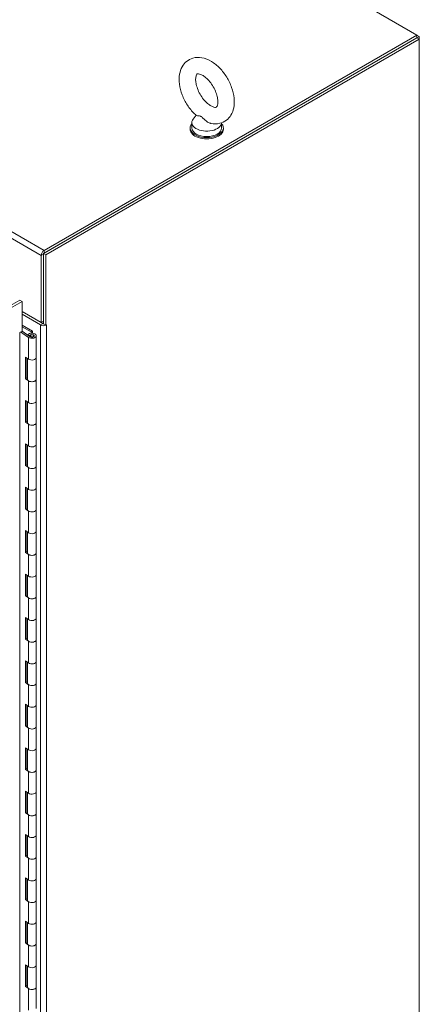
# Model space of a CAD drawing. Units: inches. Extents: x 12 to 413, y 14 to 257.
# Drawn here: x 394 to 407, y 92 to 123 of the extents above; entities that cross this region are included whole.
import ezdxf

# ---------------------------------------------------------------- set-up
doc = ezdxf.new("R2010")
doc.units = ezdxf.units.IN
doc.header["$LTSCALE"] = 25
doc.header["$MEASUREMENT"] = 0
doc.layers.add('Visible (ANSI)', color=7, linetype='Continuous', lineweight=5)
doc.layers.add('Visible Narrow (ANSI)', color=7, linetype='Continuous', lineweight=5)

msp = doc.modelspace()

# ---------------------------------------------------------------- linework, layer by layer
at = {"layer": 'Visible (ANSI)'}
for p, q in [((364.285, 147.138), (406.638, 122.686)), ((406.638, 122.601), (394.926, 115.839)), ((406.638, 122.686), (394.945, 115.935)), ((406.638, 122.601), (394.945, 115.85)), ((406.711, 122.559), (395, 115.797)), ((406.638, 122.686), (406.711, 122.644)), ((406.638, 122.601), (406.638, 122.686)), ((406.711, 122.644), (406.638, 122.601)), ((406.711, 122.559), (406.638, 122.601)), ((406.711, 122.644), (406.711, 122.559)), ((406.711, 61.406), (406.711, 122.559)), ((399.709, 120.171), (399.618, 120.051)), ((399.525, 119.773), (399.525, 119.731)), ((399.579, 119.943), (399.579, 119.773)), ((400.512, 119.934), (400.512, 119.773)), ((400.566, 119.773), (400.566, 119.731)), ((394.853, 115.776), (394.853, 113.671)), ((394.926, 115.839), (394.926, 113.628)), ((395, 115.797), (394.926, 115.839)), ((394.926, 113.713), (394.926, 115.818)), ((395, 115.797), (395, 113.586)), ((393.746, 114.121), (394.179, 114.371)), ((393.82, 114.078), (394.253, 114.328)), ((394.179, 114.371), (394.253, 114.328)), ((394.253, 114.328), (394.253, 113.404)), ((394.853, 113.671), (394.253, 114.017)), ((394.253, 113.932), (394.834, 113.596)), ((394.926, 113.713), (394.853, 113.671)), ((394.853, 113.671), (394.908, 113.639)), ((394.926, 113.628), (395, 113.586)), ((394.179, 113.361), (394.253, 113.404)), ((394.179, 60.267), (394.179, 113.361)), ((394.456, 113.206), (394.207, 113.378)), ((394.252, 113.403), (394.504, 113.229)), ((394.253, 113.592), (394.576, 113.405)), ((394.536, 113.377), (394.253, 113.541)), ((394.538, 113.376), (394.536, 113.377)), ((394.536, 113.377), (394.536, 113.335)), ((394.538, 113.376), (394.581, 113.4)), ((394.538, 113.335), (394.538, 113.376)), ((394.576, 113.405), (394.581, 113.4)), ((394.581, 113.4), (394.581, 113.335)), ((395, 113.586), (395.019, 113.596)), ((395.019, 113.596), (395.018, 113.596)), ((395.018, 113.596), (395.019, 113.596)), ((395.019, 113.596), (395.019, 113.596)), ((394.432, 113.284), (394.432, 113.279)), ((394.489, 113.268), (394.432, 113.284)), ((394.489, 113.268), (394.489, 113.239)), ((394.512, 113.257), (394.512, 113.225)), ((394.612, 113.257), (394.612, 113.225)), ((394.699, 113.257), (394.699, 112.576)), ((394.36, 111.911), (394.36, 112.592)), ((394.36, 112.592), (394.456, 112.525)), ((394.408, 112.559), (394.408, 111.935)), ((394.408, 112.516), (394.422, 112.508)), ((394.408, 112.396), (394.424, 112.387)), ((394.424, 112.548), (394.424, 111.896)), ((394.699, 112.576), (394.699, 111.896)), ((394.422, 112.337), (394.408, 112.345)), ((394.408, 111.935), (394.36, 111.911)), ((394.456, 111.845), (394.36, 111.911)), ((394.408, 111.935), (394.424, 111.923)), ((394.699, 111.896), (394.699, 111.216)), ((394.36, 110.551), (394.36, 111.231)), ((394.36, 111.231), (394.456, 111.165)), ((394.408, 111.198), (394.408, 110.574)), ((394.424, 111.187), (394.424, 110.535)), ((394.699, 111.216), (394.699, 110.535)), ((394.408, 110.574), (394.36, 110.551)), ((394.456, 110.484), (394.36, 110.551)), ((394.408, 110.574), (394.424, 110.563)), ((394.699, 110.535), (394.699, 109.855)), ((394.36, 109.19), (394.36, 109.87)), ((394.36, 109.87), (394.456, 109.804)), ((394.408, 109.837), (394.408, 109.213)), ((394.424, 109.826), (394.424, 109.174)), ((394.699, 109.855), (394.699, 109.174)), ((394.408, 109.213), (394.36, 109.19)), ((394.456, 109.123), (394.36, 109.19)), ((394.408, 109.213), (394.424, 109.202)), ((394.699, 109.174), (394.699, 108.494)), ((394.36, 107.829), (394.36, 108.509)), ((394.36, 108.509), (394.456, 108.443)), ((394.408, 108.476), (394.408, 107.852)), ((394.424, 108.465), (394.424, 107.813)), ((394.699, 108.494), (394.699, 107.813)), ((394.408, 107.852), (394.36, 107.829)), ((394.456, 107.763), (394.36, 107.829)), ((394.408, 107.852), (394.424, 107.841)), ((394.699, 107.813), (394.699, 107.133)), ((394.36, 106.468), (394.36, 107.149)), ((394.36, 107.149), (394.456, 107.082)), ((394.699, 107.133), (394.699, 106.453)), ((394.408, 107.115), (394.408, 106.491)), ((394.424, 107.104), (394.424, 106.453)), ((394.408, 106.491), (394.36, 106.468)), ((394.456, 106.402), (394.36, 106.468)), ((394.408, 106.491), (394.424, 106.48)), ((394.699, 106.453), (394.699, 105.772)), ((394.36, 105.107), (394.36, 105.788)), ((394.36, 105.788), (394.456, 105.721)), ((394.408, 105.755), (394.408, 105.13)), ((394.424, 105.743), (394.424, 105.092)), ((394.699, 105.772), (394.699, 105.092)), ((394.408, 105.13), (394.36, 105.107)), ((394.456, 105.041), (394.36, 105.107)), ((394.408, 105.13), (394.424, 105.119)), ((394.699, 105.092), (394.699, 104.411)), ((394.36, 103.746), (394.36, 104.427)), ((394.36, 104.427), (394.456, 104.36)), ((394.408, 104.394), (394.408, 103.77)), ((394.424, 104.383), (394.424, 103.731)), ((394.699, 104.411), (394.699, 103.731)), ((394.408, 103.77), (394.36, 103.746)), ((394.456, 103.68), (394.36, 103.746)), ((394.408, 103.77), (394.424, 103.758)), ((394.699, 103.731), (394.699, 103.051)), ((394.36, 102.386), (394.36, 103.066)), ((394.36, 103.066), (394.456, 103)), ((394.408, 103.033), (394.408, 102.409)), ((394.424, 103.022), (394.424, 102.37)), ((394.699, 103.051), (394.699, 102.37)), ((394.408, 102.409), (394.36, 102.386)), ((394.456, 102.319), (394.36, 102.386)), ((394.408, 102.409), (394.424, 102.398)), ((394.699, 102.37), (394.699, 101.69)), ((394.36, 101.025), (394.36, 101.705)), ((394.36, 101.705), (394.456, 101.639)), ((394.408, 101.672), (394.408, 101.048)), ((394.424, 101.661), (394.424, 101.009)), ((394.699, 101.69), (394.699, 101.009)), ((394.408, 101.048), (394.36, 101.025)), ((394.456, 100.958), (394.36, 101.025)), ((394.408, 101.048), (394.424, 101.037)), ((394.699, 101.009), (394.699, 100.329)), ((394.36, 99.664), (394.36, 100.344)), ((394.36, 100.344), (394.456, 100.278)), ((394.699, 100.329), (394.699, 99.649)), ((394.408, 100.311), (394.408, 99.687)), ((394.424, 100.3), (394.424, 99.649)), ((394.408, 99.687), (394.36, 99.664)), ((394.456, 99.598), (394.36, 99.664)), ((394.408, 99.687), (394.424, 99.676)), ((394.699, 99.649), (394.699, 98.968)), ((394.36, 98.303), (394.36, 98.984)), ((394.36, 98.984), (394.456, 98.917)), ((394.408, 98.95), (394.408, 98.326)), ((394.424, 98.939), (394.424, 98.288)), ((394.699, 98.968), (394.699, 98.288)), ((394.408, 98.326), (394.36, 98.303)), ((394.456, 98.237), (394.36, 98.303)), ((394.408, 98.326), (394.424, 98.315)), ((394.699, 98.288), (394.699, 97.607)), ((394.36, 96.942), (394.36, 97.623)), ((394.36, 97.623), (394.456, 97.556)), ((394.408, 97.59), (394.408, 96.965)), ((394.424, 97.578), (394.424, 96.927)), ((394.699, 97.607), (394.699, 96.927)), ((394.408, 96.965), (394.36, 96.942)), ((394.456, 96.876), (394.36, 96.942)), ((394.408, 96.965), (394.424, 96.954)), ((394.699, 96.927), (394.699, 96.246)), ((394.36, 95.582), (394.36, 96.262)), ((394.36, 96.262), (394.456, 96.196)), ((394.408, 96.229), (394.408, 95.605)), ((394.424, 96.218), (394.424, 95.566)), ((394.699, 96.246), (394.699, 95.566)), ((394.408, 95.605), (394.36, 95.582)), ((394.456, 95.515), (394.36, 95.582)), ((394.408, 95.605), (394.424, 95.593)), ((394.699, 95.566), (394.699, 94.886)), ((394.36, 94.221), (394.36, 94.901)), ((394.36, 94.901), (394.456, 94.835)), ((394.408, 94.868), (394.408, 94.244)), ((394.424, 94.857), (394.424, 94.205)), ((394.699, 94.886), (394.699, 94.205)), ((394.408, 94.244), (394.36, 94.221)), ((394.456, 94.154), (394.36, 94.221)), ((394.408, 94.244), (394.424, 94.233)), ((394.699, 94.205), (394.699, 93.525)), ((394.36, 92.86), (394.36, 93.54)), ((394.36, 93.54), (394.456, 93.474)), ((394.408, 93.507), (394.408, 92.883)), ((394.424, 93.496), (394.424, 92.844)), ((394.699, 93.525), (394.699, 92.844)), ((394.408, 92.883), (394.36, 92.86)), ((394.456, 92.793), (394.36, 92.86)), ((394.408, 92.883), (394.424, 92.872)), ((394.699, 92.844), (394.699, 92.164))]:
    msp.add_line(p, q, dxfattribs=at)
for centre, major_axis, start_param, end_param in [((400.045, 119.773), (-0.521, 0), 5.823067, 9.884896), ((400.045, 119.943), (0.467, 0), 2.728149, 6.249374), ((400.045, 119.773), (0.467, 0), 3.141593, 6.283185), ((400.045, 119.731), (-0.521, 0), 0, 3.141593), ((394.945, 115.829), (-0.065, -0.113), 3.926991, 5.497787), ((394.19, 113.947), (-0.13, 0), 3.926991, 4.209419), ((394.926, 113.649), (0.026, 0), 3.926991, 4.712389), ((394.562, 113.257), (-0.138, 0), 0.696577, 5.936021), ((394.562, 113.257), (0.075, 0), 3.838169, 9.169465), ((394.926, 113.649), (0.13, 0), 3.926991, 5.297735), ((394.926, 113.649), (0.13, 0), 5.447185, 5.497787), ((394.422, 112.422), (0.0521, -0.0902), 2.323832, 2.356194), ((394.562, 112.576), (0.138, 0), 3.838169, 6.283185), ((394.562, 112.576), (0.138, 0), 3.838169, 6.283185), ((394.422, 112.422), (-0.0521, 0.0902), 2.356194, 2.388557), ((394.562, 111.896), (-0.138, 0), 0, 3.141593), ((394.562, 111.896), (0.138, 0), 3.838169, 6.283185), ((394.562, 111.216), (0.138, 0), 3.838169, 6.283185), ((394.562, 111.216), (0.138, 0), 3.838169, 6.283185), ((394.562, 110.535), (-0.138, 0), 0, 3.141593), ((394.562, 110.535), (0.138, 0), 3.838169, 6.283185), ((394.562, 109.855), (0.138, 0), 3.838169, 6.283185), ((394.562, 109.855), (0.138, 0), 3.838169, 6.283185), ((394.562, 109.174), (-0.138, 0), 0, 3.141593), ((394.562, 109.174), (0.138, 0), 3.838169, 6.283185), ((394.348, 108.326), (0.078, -0.135), 1.597137, 1.784568), ((394.562, 108.494), (0.138, 0), 3.838169, 6.283185), ((394.562, 108.494), (0.138, 0), 3.838169, 6.283185), ((394.392, 108.351), (0.078, -0.135), 5.639259, 5.790173), ((394.348, 108.326), (0.078, -0.135), 6.069413, 6.256844), ((394.562, 107.813), (-0.138, 0), 0, 3.141593), ((394.562, 107.813), (0.138, 0), 3.838169, 6.283185), ((394.562, 107.133), (0.138, 0), 3.838169, 6.283185), ((394.562, 107.133), (0.138, 0), 3.838169, 6.283185), ((394.562, 106.453), (-0.138, 0), 0, 3.141593), ((394.562, 106.453), (0.138, 0), 3.838169, 6.283185), ((394.562, 105.772), (0.138, 0), 3.838169, 6.283185), ((394.562, 105.772), (0.138, 0), 3.838169, 6.283185), ((394.562, 105.092), (-0.138, 0), 0, 3.141593), ((394.562, 105.092), (0.138, 0), 3.838169, 6.283185), ((394.562, 104.411), (0.138, 0), 3.838169, 6.283185), ((394.562, 104.411), (0.138, 0), 3.838169, 6.283185), ((394.562, 103.731), (-0.138, 0), 0, 3.141593), ((394.562, 103.731), (0.138, 0), 3.838169, 6.283185), ((394.562, 103.051), (0.138, 0), 3.838169, 6.283185), ((394.562, 103.051), (0.138, 0), 3.838169, 6.283185), ((394.348, 102.429), (0.078, -0.135), 1.597137, 1.784568), ((394.562, 102.37), (-0.138, 0), 0, 3.141593), ((394.562, 102.37), (0.138, 0), 3.838169, 6.283185), ((394.562, 101.69), (0.138, 0), 3.838169, 6.283185), ((394.562, 101.69), (0.138, 0), 3.838169, 6.283185), ((394.562, 101.009), (-0.138, 0), 0, 3.141593), ((394.562, 101.009), (0.138, 0), 3.838169, 6.283185), ((394.562, 100.329), (0.138, 0), 3.838169, 6.283185), ((394.562, 100.329), (0.138, 0), 3.838169, 6.283185), ((394.562, 99.649), (-0.138, 0), 0, 3.141593), ((394.562, 99.649), (0.138, 0), 3.838169, 6.283185), ((394.562, 98.968), (0.138, 0), 3.838169, 6.283185), ((394.562, 98.968), (0.138, 0), 3.838169, 6.283185), ((394.562, 98.288), (-0.138, 0), 0, 3.141593), ((394.562, 98.288), (0.138, 0), 3.838169, 6.283185), ((394.562, 97.607), (0.138, 0), 3.838169, 6.283185), ((394.562, 97.607), (0.138, 0), 3.838169, 6.283185), ((394.562, 96.927), (-0.138, 0), 0, 3.141593), ((394.562, 96.927), (0.138, 0), 3.838169, 6.283185), ((394.562, 96.246), (0.138, 0), 3.838169, 6.283185), ((394.562, 96.246), (0.138, 0), 3.838169, 6.283185), ((394.562, 95.566), (-0.138, 0), 0, 3.141593), ((394.562, 95.566), (0.138, 0), 3.838169, 6.283185), ((394.562, 94.886), (0.138, 0), 3.838169, 6.283185), ((394.562, 94.886), (0.138, 0), 3.838169, 6.283185), ((394.562, 94.205), (-0.138, 0), 0, 3.141593), ((394.562, 94.205), (0.138, 0), 3.838169, 6.283185), ((394.562, 93.525), (0.138, 0), 3.838169, 6.283185), ((394.562, 93.525), (0.138, 0), 3.838169, 6.283185), ((394.562, 92.844), (-0.138, 0), 0, 3.141593), ((394.562, 92.844), (0.138, 0), 3.838169, 6.283185)]:
    msp.add_ellipse(centre, major_axis=major_axis, ratio=0.57735, start_param=start_param, end_param=end_param, dxfattribs=at)
msp.add_ellipse((394.562, 113.257), major_axis=(0.05, 0), ratio=0.57735, dxfattribs=at)
for points, knots in [([(400.174, 119.917), (400.266, 119.897), (400.363, 119.895), (400.531, 119.936), (400.602, 119.969), (400.72, 120.059), (400.768, 120.115), (400.848, 120.246), (400.876, 120.324), (400.912, 120.501), (400.915, 120.604), (400.894, 120.82), (400.866, 120.934), (400.786, 121.157), (400.733, 121.265), (400.608, 121.468), (400.535, 121.562), (400.374, 121.729), (400.285, 121.802), (400.095, 121.916), (399.994, 121.957), (399.797, 121.991), (399.702, 121.989), (399.54, 121.942), (399.471, 121.907), (399.357, 121.813), (399.31, 121.755), (399.234, 121.62), (399.208, 121.54), (399.176, 121.358), (399.176, 121.254), (399.204, 121.035), (399.234, 120.921), (399.319, 120.7), (399.373, 120.592), (399.503, 120.392), (399.577, 120.299), (399.678, 120.2), (399.697, 120.181), (399.717, 120.164)], [0.305731, 0.305731, 0.305731, 0.305731, 0.617037, 0.617037, 0.859797, 0.859797, 1.092485, 1.092485, 1.361929, 1.361929, 1.693662, 1.693662, 2.053772, 2.053772, 2.410184, 2.410184, 2.764247, 2.764247, 3.122335, 3.122335, 3.4796, 3.4796, 3.783216, 3.783216, 4.022631, 4.022631, 4.25694, 4.25694, 4.531737, 4.531737, 4.868416, 4.868416, 5.228757, 5.228757, 5.584692, 5.584692, 5.938886, 5.938886, 6.021623, 6.021623, 6.021623, 6.021623]), ([(400.175, 120.466), (400.21, 120.446), (400.242, 120.433), (400.293, 120.419), (400.312, 120.418), (400.34, 120.419), (400.343, 120.422), (400.352, 120.428), (400.359, 120.434), (400.376, 120.469), (400.386, 120.496), (400.395, 120.566), (400.395, 120.606), (400.387, 120.697), (400.377, 120.749), (400.346, 120.859), (400.324, 120.917), (400.269, 121.034), (400.235, 121.091), (400.161, 121.199), (400.121, 121.248), (400.038, 121.332), (399.996, 121.368), (399.919, 121.421), (399.884, 121.439), (399.824, 121.462), (399.8, 121.467), (399.764, 121.47), (399.755, 121.467), (399.742, 121.462), (399.737, 121.461), (399.716, 121.422), (399.706, 121.395), (399.697, 121.326), (399.695, 121.286), (399.703, 121.196), (399.712, 121.145), (399.743, 121.035), (399.764, 120.977), (399.818, 120.86), (399.851, 120.802), (399.925, 120.694), (399.965, 120.644), (400.048, 120.559), (400.089, 120.523), (400.145, 120.484), (400.16, 120.475), (400.175, 120.466)], [0, 0, 0, 0, 0.255165, 0.255165, 0.509258, 0.509258, 0.843128, 0.843128, 1.146556, 1.146556, 1.432965, 1.432965, 1.684185, 1.684185, 1.94465, 1.94465, 2.216685, 2.216685, 2.495407, 2.495407, 2.774133, 2.774133, 3.045935, 3.045935, 3.305533, 3.305533, 3.556688, 3.556688, 3.839781, 3.839781, 4.270511, 4.270511, 4.564109, 4.564109, 4.815266, 4.815266, 5.075217, 5.075217, 5.346847, 5.346847, 5.625421, 5.625421, 5.904285, 5.904285, 6.176502, 6.176502, 6.283185, 6.283185, 6.283185, 6.283185]), ([(399.863, 120.137), (399.855, 120.142), (399.847, 120.145), (399.821, 120.153), (399.805, 120.155), (399.765, 120.156), (399.737, 120.155), (399.721, 120.161), (399.719, 120.162), (399.717, 120.164)], [0.9142381, 0.9142381, 0.9142381, 0.9142381, 0.9520549, 0.9520549, 1.0311037, 1.0311037, 1.1787345, 1.1787345, 1.2055934, 1.2055934, 1.2055934, 1.2055934]), ([(400.174, 119.917), (400.163, 119.919), (400.153, 119.922), (400.11, 119.937), (400.08, 119.952), (400.012, 119.998), (399.979, 120.029), (399.927, 120.081), (399.905, 120.106), (399.875, 120.129), (399.869, 120.133), (399.863, 120.137)], [0.5640631, 0.5640631, 0.5640631, 0.5640631, 0.5914337, 0.5914337, 0.6707937, 0.6707937, 0.7825907, 0.7825907, 0.8847232, 0.8847232, 0.9142381, 0.9142381, 0.9142381, 0.9142381])]:
    msp.add_open_spline(points, degree=3, knots=knots, dxfattribs=at)
at = {"layer": 'Visible Narrow (ANSI)'}
for p, q in [((394.853, 115.776), (352.5, 140.228)), ((352.592, 140.387), (394.945, 115.935)), ((394.926, 115.818), (394.853, 115.776)), ((394.945, 115.935), (394.945, 115.85)), ((394.282, 114), (394.253, 113.983)), ((394.834, 113.596), (394.908, 113.639)), ((394.184, 113.364), (394.184, 60.322)), ((394.834, 59.588), (394.834, 113.596)), ((395.018, 113.596), (395.018, 59.588)), ((395.018, 113.596), (395.018, 113.596)), ((394.456, 113.206), (394.456, 112.525)), ((394.422, 112.337), (394.424, 112.339)), ((394.456, 111.845), (394.456, 111.165)), ((394.456, 110.484), (394.456, 109.804)), ((394.456, 109.123), (394.456, 108.443)), ((394.456, 107.763), (394.456, 107.082)), ((394.456, 106.402), (394.456, 105.721)), ((394.456, 105.041), (394.456, 104.36)), ((394.456, 103.68), (394.456, 103)), ((394.456, 102.319), (394.456, 101.639)), ((394.456, 100.958), (394.456, 100.278)), ((394.456, 99.598), (394.456, 98.917)), ((394.456, 98.237), (394.456, 97.556)), ((394.456, 96.876), (394.456, 96.196)), ((394.456, 95.515), (394.456, 94.835)), ((394.456, 94.154), (394.456, 93.474)), ((394.456, 92.793), (394.456, 92.113))]:
    msp.add_line(p, q, dxfattribs=at)

doc.saveas('drawing.dxf')
